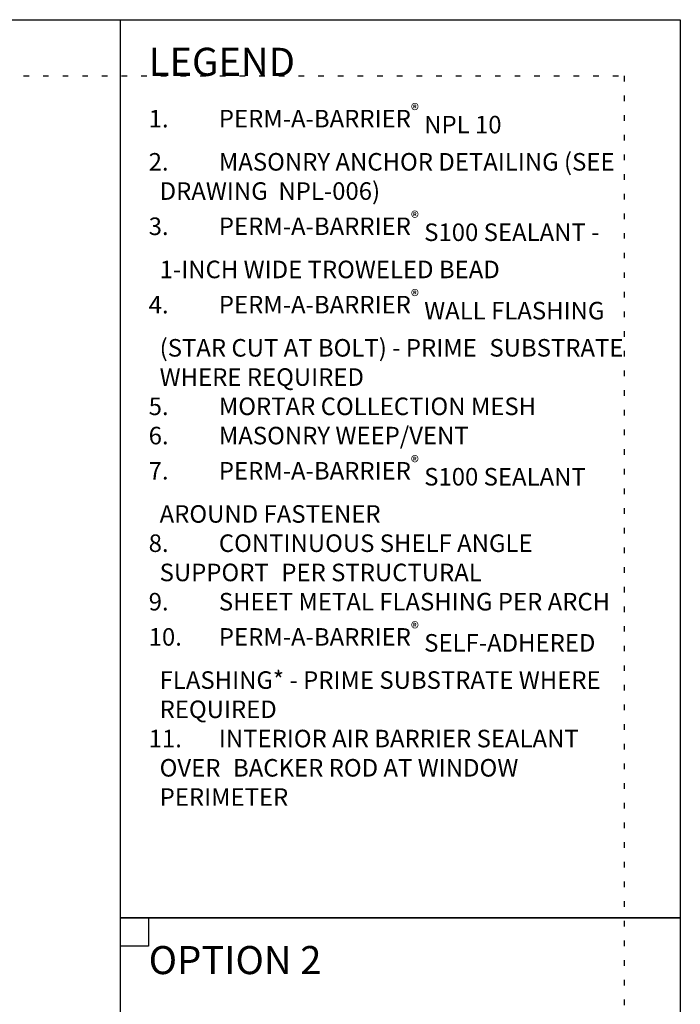
# Model space of a CAD drawing. Units: inches. Extents: x -15 to 3866, y -227 to 6409.
# Drawn here: x 21 to 33, y 20 to 38 of the extents above; entities that cross this region are included whole.
import ezdxf
from ezdxf.xclip import XClip

# ---------------------------------------------------------------- set-up
doc = ezdxf.new("R2010")
doc.units = ezdxf.units.IN
doc.header["$MEASUREMENT"] = 0
doc.header["$XCLIPFRAME"] = 2
doc.linetypes.add('DASHED2', pattern=[0.375, 0.25, -0.125])
doc.linetypes.add('DOT', pattern=[0.25, 0, -0.25])
for name, color, linetype in [('BE-ANNOTATION', 1, 'Continuous'), ('BE-EXISTING CONSTRUCTION', 5, 'Continuous'), ('BE-FRAMING', 251, 'Continuous'), ('BE-GENERAL CONSTUCTION', 251, 'Continuous'), ('BE-INSULATION', 251, 'Continuous'), ('BE-WRB', 3, 'Continuous')]:
    doc.layers.add(name, color=color, linetype=linetype)
doc.layers.add('BE-Z-NOPLOT', color=212, linetype='Continuous', plot=False)
doc.styles.add('GRACE DETAILING', font='GOTHIC.TTF', dxfattribs={"height": 0.078125})
doc.styles.add('GRACE SUBHEADER', font='GOTHICB.TTF', dxfattribs={"height": 0.125})

# ---------------------------------------------------------------- blocks, each defined once
blk = doc.blocks.new('HEAD OPTION 2')
at = {"layer": 'BE-GENERAL CONSTUCTION', "linetype": 'DASHED2', "transparency": 33554585}
h = blk.add_hatch(dxfattribs=at)
h.set_pattern_fill('ANSI31', color=253, scale=4)
h.set_pattern_definition([(45, (35.5, 109), (-0.3535534, 0.3535534), [])])
h.paths.add_polyline_path([(44.548, -26.932), (51.673, -26.932), (51.673, -11.932), (44.548, -11.932)])
at = {"layer": 'BE-INSULATION'}
h = blk.add_hatch(dxfattribs=at)
h.set_pattern_fill('DASH', color=256, scale=8)
h.set_pattern_definition([(5e-14, (51.9233, -23.932), (1, 1), [1, -1])])
h.paths.add_polyline_path([(52.861, -26.182, 0.414214), (52.923, -26.244), (53.923, -26.244), (53.923, -11.932), (51.923, -11.932), (51.923, -17.88, -0.317838), (52.048, -18.057), (52.048, -18.126, 0.356394), (52.148, -18.248, -0.356394), (52.298, -18.432), (52.298, -18.932, -0.198912), (52.262, -19.02), (52.147, -19.135, 0.198912), (52.111, -19.223), (52.111, -21.428), (52.318, -21.635, -0.353306), (52.861, -22.307)])
at = {"layer": 'BE-WRB', "transparency": 33554687}
h = blk.add_hatch(color=256, dxfattribs=at)
h.dxf.hatch_style = 1
edge = h.paths.add_edge_path()
edge.add_line((51.673, -11.932), (51.673, -26.932))
edge.add_arc((51.736, -26.932), 0.0625, 180, 360)
edge.add_line((51.798, -26.932), (51.798, -11.932))
edge.add_line((51.798, -11.932), (51.673, -11.932))
at = {"layer": 'BE-FRAMING', "color": 5, "linetype": 'DASHED2'}
blk.add_lwpolyline([(44.548, -26.932), (51.673, -26.932), (51.673, -11.932), (44.548, -11.932)], close=True, dxfattribs=at)
at = {"layer": 'BE-INSULATION'}
blk.add_lwpolyline([(51.923, -11.932), (51.923, -17.88, -0.317838), (52.048, -18.057), (52.048, -18.126, 0.356394), (52.148, -18.248, -0.356394), (52.298, -18.432), (52.298, -18.932, -0.198912), (52.262, -19.02), (52.147, -19.135, 0.198912), (52.111, -19.223), (52.111, -21.428), (52.318, -21.635, -0.353306), (52.861, -22.307), (52.861, -26.182, 0.414214), (52.923, -26.244), (53.923, -26.244), (53.923, -11.932)], format="xyb", close=True, dxfattribs=at)
at = {"layer": 'BE-WRB'}
blk.add_lwpolyline([(51.673, -11.932), (51.673, -26.932, 1), (51.798, -26.932), (51.798, -11.932)], format="xyb", close=True, dxfattribs=at)
blk = doc.blocks.new('*U660')
at = {"layer": 'BE-EXISTING CONSTRUCTION'}
for points in [[(23.031, 38), (33, 38), (33, 22), (23.031, 22)], [(23.031, 22), (33, 22), (33, 6), (23.031, 6)]]:
    blk.add_lwpolyline(points, close=True, dxfattribs=at)
at = {"layer": 'BE-Z-NOPLOT'}
for points in [[(0, 38), (33, 38), (33, 0), (0, 0)], [(23.531, 21.5), (23.031, 21.5), (23.031, 22), (23.531, 22)]]:
    blk.add_lwpolyline(points, close=True, dxfattribs=at)
at = {"layer": 'BE-Z-NOPLOT', "linetype": 'DOT'}
blk.add_lwpolyline([(1, 37), (32, 37), (32, 1), (1, 1)], close=True, dxfattribs=at)
at = {"layer": 'BE-ANNOTATION', "insert": (23.531, 37.5), "char_height": 0.5, "attachment_point": 1, "style": 'GRACE SUBHEADER'}
blk.add_mtext_dynamic_manual_height_columns('LEGEND ', width=31.875, gutter_width=1.875, heights=[0], dxfattribs=at)

msp = doc.modelspace()

# ---------------------------------------------------------------- linework, layer by layer
at = {"layer": 'BE-EXISTING CONSTRUCTION'}
msp.add_lwpolyline([(23.0312, 38), (33, 38), (33, 22), (23.0312, 22)], close=True, dxfattribs=at)

# ---------------------------------------------------------------- block references
msp.add_blockref('*U660', (0, 0))
at = {"layer": 'BE-ANNOTATION', "color": 255}
ref = msp.add_blockref('HEAD OPTION 2', (-22.2262, 37.307), dxfattribs=at)
XClip(ref).set_block_clipping_path([(46.319956068, -30.2444783931), (54.1107648228, -17.2444783931)])

# ---------------------------------------------------------------- texts
at = {"layer": 'BE-ANNOTATION', "attachment_point": 1}
for s, width, insert, char_height, style in [('\\A1;\\pi-0.625,l0.625,t0.625;{\\fCentury Gothic|b1|i0|c0|p34;1.^IPERM-A-BARRIER\\H0.7x;\\S®^ ;\\A0;\\H1.42857x; NPL 10\\P2.^IMASONRY ANCHOR DETAILING (SEE \\H1.475x; \\H0.67796x;DRAWING  NPL-006)\\A1;\\H1.32738x; \\H0.75337x;\\P3.^IPERM-A-BARRIER\\H0.7x;\\S®^ ;\\A0;\\H1.42857x; S100 SEALANT - \\H1.35755x; \\H0.73662x;1-INCH WIDE TROWELED BEAD\\H1.33678x; \\H0.74806x;\\P\\A1;4.^IPERM-A-BARRIER\\H0.7x;\\S®^ ;\\A0;\\H1.42857x; WALL FLASHING \\H1.34371x; \\H0.74421x;(STAR CUT AT BOLT) - PRIME \\H1.36043x; \\H0.73506x;SUBSTRATE WHERE REQUIRED\\fCentury Gothic|b0|i0|c0|p34;\\H1.34653x;\\C253; \\H0.74265x;\\P\\C251;5.^IMORTAR COLLECTION MESH\\H1.34046x; \\H0.74601x;\\P6.^IMASONRY WEEP/VENT\\fCentury Gothic|b1|i0|c0|p34;\\H1.34248x;\\C256; \\H0.74489x;\\P\\A1;7.^IPERM-A-BARRIER\\H0.7x;\\S®^ ;\\A0;\\H1.42857x; S100 SEALANT \\H1.34181x; \\H0.74526x;AROUND FASTENER\\fCentury Gothic|b0|i0|c0|p34;\\H1.34203x; \\H0.74514x;\\P\\C251;8.^ICONTINUOUS SHELF ANGLE SUPPORT \\H1.34196x; \\H0.74518x;PER STRUCTURAL\\H1.34198x; \\H0.74517x;\\P9.^ISHEET METAL FLASHING PER ARCH\\H1.34197x;\\C253; \\H0.74517x;\\P\\A1;\\fCentury Gothic|b1|i0|c0|p34;\\C256;10.^IPERM-A-BARRIER\\H0.7x;\\S®^ ;\\A0;\\H1.42857x; SELF-ADHERED \\H1.34198x; \\H0.74517x;FLASHING* - PRIME SUBSTRATE WHERE \\H1.34198x; \\H0.74517x;REQUIRED\\fCentury Gothic|b0|i0|c0|p34;\\H1.34197x;\\C253; \\H0.74517x;\\P\\C251;11.^IINTERIOR AIR BARRIER SEALANT OVER \\H1.34197x; \\H0.74517x;BACKER ROD AT WINDOW PERIMETER\\H1.34197x; }', 8.468751, (23.5312, 36.5), 0.3125, 'GRACE DETAILING'), ('OPTION 2', 7.96875, (23.5313, 21.5), 0.5, 'GRACE SUBHEADER')]:
    msp.add_mtext_dynamic_manual_height_columns(s, width=width, gutter_width=1.875, heights=[0], dxfattribs=dict(at, insert=insert, char_height=char_height, style=style))

doc.saveas('drawing.dxf')
